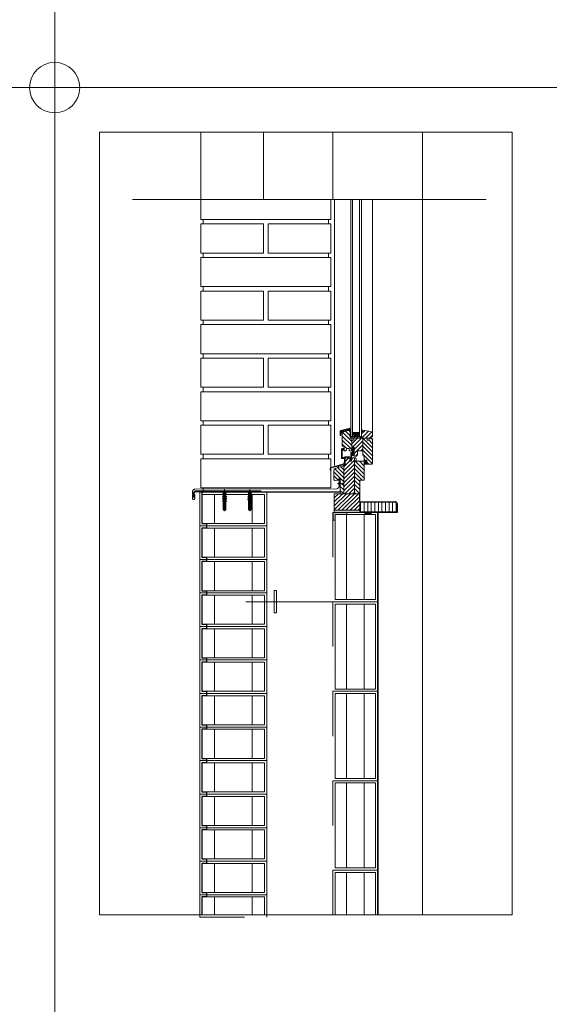
# Model space of a CAD drawing. Units: millimetres. Extents: x 112951 to 145694, y -52356 to -26811.
# Drawn here: x 131259 to 132442, y -50206 to -48004 of the extents above; entities that cross this region are included whole.
import ezdxf

# ---------------------------------------------------------------- set-up
doc = ezdxf.new("R2010")
doc.units = ezdxf.units.MM
doc.header["$MEASUREMENT"] = 0
for name, pattern in [('DASHDOT', [200, 100, -50, 0, -50]), ('DASHDOTX2', [10160, 5080, -2540, 0, -2540]), ('DIVIDE', [6350, 2540, -1270, 0, -1270, 0, -1270])]:
    doc.linetypes.add(name, pattern=pattern)
for name, color, linetype, lineweight in [('_KB_KRESBA_Pero_č.__55', 55, 'Continuous', 18), ('_KB_OBRYS_Pero_č.__50', 7, 'Continuous', 18), ('BETON_POH_Pero_č.__43', 43, 'Continuous', 18), ('BETON_REZ_Pero_č.__30', 7, 'Continuous', 30), ('DREVO_POH_Pero_č.__36', 36, 'Continuous', 18), ('DREVO_REZ_Pero_č.__34', 34, 'Continuous', 18), ('OCEL_nad_Pero_č.__165', 165, 'Continuous', 18), ('OCEL_POH_Pero_č.__165', 165, 'Continuous', 18), ('OKNA_POH_Pero_č.__4', 4, 'Continuous', 18), ('PLAST_Pero_č.__13', 13, 'Continuous', 18), ('RAM_NETISK_Pero_č.__5', 5, 'Continuous', 18), ('RAM_ROZP_Pero_č.__143', 143, 'Continuous', 18), ('REZ_Pero_č.__3', 7, 'Continuous', 30), ('SRAFY_BETON_Pero_č.__47', 47, 'Continuous', 18), ('SRAFY_PRICKY_Pero_č.__16', 16, 'Continuous', 18), ('ZDI_NOV_poh_Pero_č.__66', 66, 'Continuous', 18)]:
    doc.layers.add(name, color=color, linetype=linetype, lineweight=lineweight)
doc.layers.add('_KB_OSY_Pero_č.__9', color=7, linetype='Continuous', lineweight=18, true_color=0xaaaaaa)
pattern_1 = [(135, (132047.3775, -49002.9156), (4.49013, 4.49013), [])]

msp = doc.modelspace()

# ---------------------------------------------------------------- hatches: boundary and pattern name
at = {"layer": 'DREVO_POH_Pero_č.__36', "linetype": 'Continuous', "lineweight": 18}
h = msp.add_hatch(dxfattribs=at)
h.set_pattern_fill('ANSI31', color=36, style=0, pattern_type=2)
h.set_pattern_definition([(135, (161151.445, -48857.8986), (4.490128, 4.490128), [])])
h.paths.add_polyline_path([(131979.9, -48928.7), (131979.9, -48955.9, 0.414214), (131981.9, -48957.9), (131983.4, -48957.9, -0.414214), (131984.4, -48958.9), (131984.4, -48967.9), (131988.9, -48967.9), (131989.9, -48962.9), (131995.9, -48962.9), (131995.9, -48967.9), (132001.4, -48967.9), (132001.4, -48959.9), (132001.9, -48959.9), (132001.9, -48939.9), (131997.9, -48939.9), (131997.9, -48923.9), (131995.9, -48921.9), (131981.9, -48925.7, 0.302776)])
h = msp.add_hatch(dxfattribs=at)
h.set_pattern_fill('ANSI31', color=36, style=0, pattern_type=2)
h.set_pattern_definition([(45, (131961.445, -49063.8986), (-4.49013, 4.49013), [])])
h.paths.add_polyline_path([(132043.9, -48939.9), (132043.9, -48936.9), (132044.9, -48936.9), (132046.3, -48936.6), (132047.4, -48935.9), (132047.9, -48934.9), (132047.9, -48927.9), (132047.3, -48926.4), (132045.7, -48925.4), (132043.9, -48924.9), (132025.9, -48921.9), (132025.9, -48924.9), (132023.1, -48924.9), (132023.1, -48936), (132022.9, -48936), (132022.9, -48939.9)])
h = msp.add_hatch(dxfattribs=at)
h.set_pattern_fill('ANSI31', color=36, style=0, pattern_type=2)
h.set_pattern_definition([(45, (131961.378, -49063.919), (-4.49013, 4.49013), [])])
h.paths.add_polyline_path([(132025.9, -48940), (132025.7, -48940), (132016, -48940), (132016, -48939.9), (132008, -48939.9), (132008, -48940), (132005.9, -48940), (132005.9, -48943.9), (132001.9, -48943.9), (132001.9, -48959.9), (132006.4, -48959.9), (132006.4, -48977.9, 0.414214), (132008.4, -48979.9), (132012.4, -48979.9), (132012.4, -48977.4), (132014.4, -48977.4), (132014.4, -48967.9), (132025.9, -48967.9)])
h = msp.add_hatch(dxfattribs=at)
h.set_pattern_fill('ANSI31', color=36, style=0, pattern_type=2)
h.set_pattern_definition([(135, (162232.378, -48406.967), (4.490128, 4.490128), [])])
h.paths.add_polyline_path([(132025.9, -48967.9), (132026.4, -48967.9), (132026.4, -48977.4), (132028.4, -48977.4), (132028.4, -48980.3, -0.279494), (132029.4, -48981.9), (132029.4, -48992.9), (132032.4, -48994.9), (132032.4, -48988.9), (132035.4, -48988.9), (132035.4, -48997.9), (132045.9, -48997.9, 0.414214), (132047.9, -48995.9), (132047.9, -48941.9, 0.414214), (132045.9, -48939.9), (132039.9, -48939.9), (132039.9, -48943.9), (132035.9, -48943.9), (132035.9, -48939.9), (132025.9, -48939.9)])
h = msp.add_hatch(dxfattribs=at)
h.set_pattern_fill('ANSI31', color=36, style=0, pattern_type=2)
h.set_pattern_definition([(45, (132047.3775, -49002.9156), (-4.49013, 4.49013), [])])
h.paths.add_polyline_path([(132007.4, -48983.9), (132000.9, -48983.9), (132000.9, -48991.4), (131996.9, -48991.4), (131996.9, -48983.9), (131986.9, -48983.9), (131986.9, -49000.9), (131983.4, -49001.9), (131983.4, -49063.9), (132007.4, -49063.9)])
h = msp.add_hatch(dxfattribs=at)
h.set_pattern_fill('ANSI31', color=36, style=0, pattern_type=2)
h.set_pattern_definition(pattern_1)
h.paths.add_polyline_path([(132007.4, -49063.9), (132019.4, -49063.9), (132019.4, -49033.9), (132029.4, -49033.9), (132029.4, -48991.4), (132011.4, -48991.4), (132011.4, -48985.9, 0.414214), (132009.4, -48983.9), (132007.4, -48983.9)])
h = msp.add_hatch(dxfattribs=at)
h.set_pattern_fill('ANSI31', color=36, style=0, pattern_type=2)
h.set_pattern_definition(pattern_1)
h.paths.add_polyline_path([(131983.4, -49001.9), (131964.4, -49007.4, 0.333332), (131961.4, -49011.4), (131961.4, -49032.9, 0.299952), (131966.4, -49034.9), (131971.4, -49033.9), (131971.4, -49030.9), (131975.4, -49030.9), (131975.4, -49063.9), (131983.4, -49063.9)])
at = {"layer": 'PLAST_Pero_č.__13', "linetype": 'Continuous', "lineweight": 18}
msp.add_hatch(color=13, dxfattribs=at).paths.add_polyline_path([(131997.6, -48926), (131998.6, -48926), (131998.6, -48934), (131997.6, -48934)])
at = {"layer": 'SRAFY_BETON_Pero_č.__47', "linetype": 'Continuous', "lineweight": 18}
for points in [[(131961.6, -49100.9), (131961.6, -49105.9), (132019, -49105.9), (132019, -49100.9)], [(131959.4, -49105.9), (131959.4, -49123.1), (131963.9, -49123.1), (131963.9, -49110.9), (131989.8, -49110.9), (131989.8, -49105.9)], [(132044.2, -49110.9), (132044.2, -49105.7), (132029.3, -49105.7), (132031.1, -49110.9)]]:
    msp.add_hatch(color=47, dxfattribs=at).paths.add_polyline_path(points)
at = {"layer": 'SRAFY_PRICKY_Pero_č.__16', "linetype": 'Continuous', "lineweight": 18}
h = msp.add_hatch(dxfattribs=at)
h.set_pattern_fill('ANSI31', color=16, style=0, pattern_type=2)
h.set_pattern_definition([(45, (58579.42, -64685.71), (-4.49012806, 4.49012806), [])])
h.paths.add_polyline_path([(131961.6, -49064), (131961.6, -49100.9), (132019, -49100.9), (132019, -49064)])
h = msp.add_hatch(dxfattribs=at)
h.set_pattern_fill('ANSI31', color=16, style=0, pattern_type=2)
h.set_pattern_definition([(90, (59988.027, -74905.71), (-7.9375, 0), [])])
h.paths.add_polyline_path([(132020, -49104.9), (132101.5, -49104.9), (132101.5, -49086.9, 0.414214), (132097.5, -49082.9), (132020, -49082.9)])

# ---------------------------------------------------------------- linework, layer by layer
at = {"layer": '_KB_KRESBA_Pero_č.__55', "color": 55, "linetype": 'Continuous', "lineweight": 18}
for p, q in [((131694.3, -49065.9), (131694.3, -49130.9)), ((131778.5, -49065.9), (131778.5, -49130.9)), ((131988.9, -49110.9), (131988.9, -49300.9)), ((132028.9, -49110.9), (132028.9, -49300.9)), ((131694.3, -49140.9), (131694.3, -49205.9)), ((131778.5, -49140.9), (131778.5, -49205.9)), ((131694.3, -49215.9), (131694.3, -49280.9)), ((131778.5, -49215.9), (131778.5, -49280.9)), ((131694.3, -49290.9), (131694.3, -49355.9)), ((131778.5, -49290.9), (131778.5, -49355.9)), ((131988.9, -49310.9), (131988.9, -49500.9)), ((132028.9, -49310.9), (132028.9, -49500.9)), ((131694.3, -49365.9), (131694.3, -49430.9)), ((131778.5, -49365.9), (131778.5, -49430.9)), ((131694.3, -49440.9), (131694.3, -49505.9)), ((131778.5, -49440.9), (131778.5, -49505.9)), ((131694.3, -49515.9), (131694.3, -49580.9)), ((131778.5, -49515.9), (131778.5, -49580.9)), ((131988.9, -49510.9), (131988.9, -49700.9)), ((132028.9, -49510.9), (132028.9, -49700.9)), ((131694.3, -49590.9), (131694.3, -49655.9)), ((131778.5, -49590.9), (131778.5, -49655.9)), ((131694.3, -49665.9), (131694.3, -49730.9)), ((131778.5, -49665.9), (131778.5, -49730.9)), ((131988.9, -49710.9), (131988.9, -49900.9)), ((132028.9, -49710.9), (132028.9, -49900.9)), ((131694.3, -49740.9), (131694.3, -49805.9)), ((131778.5, -49740.9), (131778.5, -49805.9)), ((131694.3, -49815.9), (131694.3, -49880.9)), ((131778.5, -49815.9), (131778.5, -49880.9)), ((131694.3, -49890.9), (131694.3, -49955.9)), ((131778.5, -49890.9), (131778.5, -49955.9)), ((131988.9, -49910.9), (131988.9, -50005.9)), ((132028.9, -49910.9), (132028.9, -50005.9)), ((131694.3, -49965.9), (131694.3, -50005.9)), ((131778.5, -49965.9), (131778.5, -50005.9))]:
    msp.add_line(p, q, dxfattribs=at)
at = {"layer": '_KB_OBRYS_Pero_č.__50', "color": 7, "linetype": 'Continuous', "lineweight": 18}
for p, q in [((131806.4, -49065.9), (131666.4, -49065.9)), ((131666.4, -49065.9), (131666.4, -49130.9)), ((131806.4, -49130.9), (131806.4, -49065.9)), ((131963.9, -49300.9), (131963.9, -49110.9)), ((131963.9, -49110.9), (132053.9, -49110.9)), ((132053.9, -49110.9), (132053.9, -49300.9)), ((131666.4, -49130.9), (131806.4, -49130.9)), ((131806.4, -49140.9), (131666.4, -49140.9)), ((131666.4, -49140.9), (131666.4, -49205.9)), ((131806.4, -49205.9), (131806.4, -49140.9)), ((131666.4, -49205.9), (131806.4, -49205.9)), ((131806.4, -49215.9), (131666.4, -49215.9)), ((131666.4, -49215.9), (131666.4, -49280.9)), ((131806.4, -49280.9), (131806.4, -49215.9)), ((131666.4, -49280.9), (131806.4, -49280.9)), ((131806.4, -49290.9), (131666.4, -49290.9)), ((131666.4, -49290.9), (131666.4, -49355.9)), ((131806.4, -49355.9), (131806.4, -49290.9)), ((132053.9, -49300.9), (131963.9, -49300.9)), ((131963.9, -49500.9), (131963.9, -49310.9)), ((131963.9, -49310.9), (132053.9, -49310.9)), ((132053.9, -49310.9), (132053.9, -49500.9)), ((131666.4, -49355.9), (131806.4, -49355.9)), ((131806.4, -49365.9), (131666.4, -49365.9)), ((131666.4, -49365.9), (131666.4, -49430.9)), ((131806.4, -49430.9), (131806.4, -49365.9)), ((131666.4, -49430.9), (131806.4, -49430.9)), ((131806.4, -49440.9), (131666.4, -49440.9)), ((131666.4, -49440.9), (131666.4, -49505.9)), ((131806.4, -49505.9), (131806.4, -49440.9)), ((131666.4, -49505.9), (131806.4, -49505.9)), ((131806.4, -49515.9), (131666.4, -49515.9)), ((131666.4, -49515.9), (131666.4, -49580.9)), ((131806.4, -49580.9), (131806.4, -49515.9)), ((132053.9, -49500.9), (131963.9, -49500.9)), ((131963.9, -49700.9), (131963.9, -49510.9)), ((131963.9, -49510.9), (132053.9, -49510.9)), ((132053.9, -49510.9), (132053.9, -49700.9)), ((131666.4, -49580.9), (131806.4, -49580.9)), ((131806.4, -49590.9), (131666.4, -49590.9)), ((131666.4, -49590.9), (131666.4, -49655.9)), ((131806.4, -49655.9), (131806.4, -49590.9)), ((131666.4, -49655.9), (131806.4, -49655.9)), ((131806.4, -49665.9), (131666.4, -49665.9)), ((131666.4, -49665.9), (131666.4, -49730.9)), ((131806.4, -49730.9), (131806.4, -49665.9)), ((132053.9, -49700.9), (131963.9, -49700.9)), ((131963.9, -49900.9), (131963.9, -49710.9)), ((131963.9, -49710.9), (132053.9, -49710.9)), ((132053.9, -49710.9), (132053.9, -49900.9)), ((131666.4, -49730.9), (131806.4, -49730.9)), ((131806.4, -49740.9), (131666.4, -49740.9)), ((131666.4, -49740.9), (131666.4, -49805.9)), ((131806.4, -49805.9), (131806.4, -49740.9)), ((131666.4, -49805.9), (131806.4, -49805.9)), ((131806.4, -49815.9), (131666.4, -49815.9)), ((131666.4, -49815.9), (131666.4, -49880.9)), ((131806.4, -49880.9), (131806.4, -49815.9)), ((131666.4, -49880.9), (131806.4, -49880.9)), ((131806.4, -49890.9), (131666.4, -49890.9)), ((131666.4, -49890.9), (131666.4, -49955.9)), ((131806.4, -49955.9), (131806.4, -49890.9)), ((132053.9, -49900.9), (131963.9, -49900.9)), ((131963.9, -50005.9), (131963.9, -49910.9)), ((131963.9, -49910.9), (132053.9, -49910.9)), ((132053.9, -49910.9), (132053.9, -50005.9)), ((131666.4, -49955.9), (131806.4, -49955.9)), ((131806.4, -49965.9), (131666.4, -49965.9)), ((131666.4, -49965.9), (131666.4, -50005.9)), ((131806.4, -50005.9), (131806.4, -49965.9)), ((131666.4, -50005.9), (131806.4, -50005.9))]:
    msp.add_line(p, q, dxfattribs=at)
at = {"layer": '_KB_OSY_Pero_č.__9', "color": 253, "linetype": 'DASHDOT', "lineweight": 18, "true_color": 0xaaaaaa}
for p, q in [((131661.4, -49060.9), (131661.4, -49135.9)), ((131811.4, -49060.9), (131661.4, -49060.9)), ((131811.4, -49135.9), (131811.4, -49060.9)), ((132058.9, -49105.9), (131958.9, -49105.9)), ((131958.9, -49105.9), (131958.9, -49305.9)), ((132058.9, -49305.9), (132058.9, -49105.9)), ((131661.4, -49135.9), (131661.4, -49210.9)), ((131811.4, -49135.9), (131661.4, -49135.9)), ((131661.4, -49135.9), (131811.4, -49135.9)), ((131811.4, -49210.9), (131811.4, -49135.9)), ((131661.4, -49210.9), (131811.4, -49210.9)), ((131661.4, -49210.9), (131661.4, -49285.9)), ((131811.4, -49210.9), (131661.4, -49210.9)), ((131811.4, -49285.9), (131811.4, -49210.9)), ((131661.4, -49285.9), (131811.4, -49285.9)), ((131661.4, -49285.9), (131661.4, -49360.9)), ((131811.4, -49285.9), (131661.4, -49285.9)), ((131811.4, -49360.9), (131811.4, -49285.9)), ((131958.9, -49305.9), (132058.9, -49305.9)), ((132058.9, -49305.9), (131958.9, -49305.9)), ((131958.9, -49305.9), (131958.9, -49505.9)), ((132058.9, -49505.9), (132058.9, -49305.9)), ((131661.4, -49360.9), (131811.4, -49360.9)), ((131661.4, -49360.9), (131661.4, -49435.9)), ((131811.4, -49360.9), (131661.4, -49360.9)), ((131811.4, -49435.9), (131811.4, -49360.9)), ((131661.4, -49435.9), (131811.4, -49435.9)), ((131661.4, -49435.9), (131661.4, -49510.9)), ((131811.4, -49435.9), (131661.4, -49435.9)), ((131811.4, -49510.9), (131811.4, -49435.9)), ((131661.4, -49510.9), (131811.4, -49510.9)), ((131661.4, -49510.9), (131661.4, -49585.9)), ((131811.4, -49510.9), (131661.4, -49510.9)), ((131811.4, -49585.9), (131811.4, -49510.9)), ((131958.9, -49505.9), (132058.9, -49505.9)), ((132058.9, -49505.9), (131958.9, -49505.9)), ((131958.9, -49505.9), (131958.9, -49705.9)), ((132058.9, -49705.9), (132058.9, -49505.9)), ((131661.4, -49585.9), (131811.4, -49585.9)), ((131661.4, -49585.9), (131661.4, -49660.9)), ((131811.4, -49585.9), (131661.4, -49585.9)), ((131811.4, -49660.9), (131811.4, -49585.9)), ((131661.4, -49660.9), (131811.4, -49660.9)), ((131661.4, -49660.9), (131661.4, -49735.9)), ((131811.4, -49660.9), (131661.4, -49660.9)), ((131811.4, -49735.9), (131811.4, -49660.9)), ((131958.9, -49705.9), (132058.9, -49705.9)), ((132058.9, -49705.9), (131958.9, -49705.9)), ((131958.9, -49705.9), (131958.9, -49905.9)), ((132058.9, -49905.9), (132058.9, -49705.9)), ((131661.4, -49735.9), (131811.4, -49735.9)), ((131661.4, -49735.9), (131661.4, -49810.9)), ((131811.4, -49735.9), (131661.4, -49735.9)), ((131811.4, -49810.9), (131811.4, -49735.9)), ((131661.4, -49810.9), (131811.4, -49810.9)), ((131661.4, -49810.9), (131661.4, -49885.9)), ((131811.4, -49810.9), (131661.4, -49810.9)), ((131811.4, -49885.9), (131811.4, -49810.9)), ((131661.4, -49885.9), (131811.4, -49885.9)), ((131661.4, -49885.9), (131661.4, -49960.9)), ((131811.4, -49885.9), (131661.4, -49885.9)), ((131811.4, -49960.9), (131811.4, -49885.9)), ((131958.9, -49905.9), (132058.9, -49905.9)), ((132058.9, -49905.9), (131958.9, -49905.9)), ((131958.9, -49905.9), (131958.9, -50005.9)), ((132058.9, -50005.9), (132058.9, -49905.9)), ((131661.4, -49960.9), (131811.4, -49960.9)), ((131661.4, -49960.9), (131661.4, -50010.9)), ((131811.4, -49960.9), (131661.4, -49960.9)), ((131811.4, -50010.9), (131811.4, -49960.9)), ((131661.4, -50010.9), (131811.4, -50010.9))]:
    msp.add_line(p, q, dxfattribs=at)
at = {"layer": 'BETON_POH_Pero_č.__43', "color": 43, "linetype": 'Continuous', "lineweight": 18}
for p, q in [((131663.9, -48405.9), (131663.9, -48255.9)), ((131803.9, -48405.9), (131803.9, -48255.9)), ((131958.9, -48405.9), (131958.9, -48255.9)), ((132158.9, -48405.9), (132158.9, -48255.9)), ((132301.3, -48405.9), (131510.9, -48405.9)), ((131668.9, -48450.9), (131668.9, -48460.9)), ((131948.9, -48450.9), (131948.9, -48460.9)), ((131668.9, -48525.9), (131668.9, -48535.9)), ((131948.9, -48525.9), (131948.9, -48535.9)), ((131668.9, -48600.9), (131668.9, -48610.9)), ((131948.9, -48600.9), (131948.9, -48610.9)), ((131668.9, -48675.9), (131668.9, -48685.9)), ((131948.9, -48675.9), (131948.9, -48685.9)), ((131668.9, -48750.9), (131668.9, -48760.9)), ((131948.9, -48750.9), (131948.9, -48760.9)), ((131668.9, -48825.9), (131668.9, -48835.9)), ((131948.9, -48825.9), (131948.9, -48835.9)), ((131668.9, -48900.9), (131668.9, -48910.9)), ((131948.9, -48900.9), (131948.9, -48910.9)), ((131668.9, -48975.9), (131668.9, -48985.9)), ((131948.9, -48975.9), (131948.9, -48985.9)), ((131668.9, -49050.9), (131668.9, -49060.9)), ((131663.9, -49060.9), (131958.9, -49060.9))]:
    msp.add_line(p, q, dxfattribs=at)
at = {"layer": 'BETON_POH_Pero_č.__43', "color": 43, "linetype": 'Continuous', "lineweight": 18, "flags": 128}
msp.add_lwpolyline([(131663.9, -48405.9), (131663.9, -48450.9), (131953.9, -48450.9), (131953.9, -48405.9)], dxfattribs=at)
for points in [[(131663.9, -48525.9), (131803.9, -48525.9), (131803.9, -48460.9), (131663.9, -48460.9)], [(131813.9, -48525.9), (131953.9, -48525.9), (131953.9, -48460.9), (131813.9, -48460.9)], [(131663.9, -48600.9), (131953.9, -48600.9), (131953.9, -48535.9), (131663.9, -48535.9)], [(131663.9, -48675.9), (131803.9, -48675.9), (131803.9, -48610.9), (131663.9, -48610.9)], [(131813.9, -48675.9), (131953.9, -48675.9), (131953.9, -48610.9), (131813.9, -48610.9)], [(131663.9, -48750.9), (131953.9, -48750.9), (131953.9, -48685.9), (131663.9, -48685.9)], [(131663.9, -48825.9), (131803.9, -48825.9), (131803.9, -48760.9), (131663.9, -48760.9)], [(131813.9, -48825.9), (131953.9, -48825.9), (131953.9, -48760.9), (131813.9, -48760.9)], [(131663.9, -48900.9), (131953.9, -48900.9), (131953.9, -48835.9), (131663.9, -48835.9)], [(131663.9, -48975.9), (131803.9, -48975.9), (131803.9, -48910.9), (131663.9, -48910.9)], [(131813.9, -48975.9), (131953.9, -48975.9), (131953.9, -48910.9), (131813.9, -48910.9)], [(131663.9, -49050.9), (131953.9, -49050.9), (131953.9, -48985.9), (131663.9, -48985.9)]]:
    msp.add_lwpolyline(points, close=True, dxfattribs=at)
at = {"layer": 'BETON_REZ_Pero_č.__30', "color": 7, "linetype": 'Continuous', "lineweight": 30, "flags": 128}
msp.add_lwpolyline([(131975, -49060.9), (131668.9, -49060.9), (131666.4, -49060.9), (131666.4, -49130.9), (131676.4, -49130.9), (131676.4, -49140.9), (131666.4, -49140.9), (131666.4, -49205.9), (131676.4, -49205.9), (131676.4, -49215.9), (131666.4, -49215.9), (131666.4, -49280.9), (131676.4, -49280.9), (131676.4, -49290.9), (131666.4, -49290.9), (131666.4, -49355.9), (131676.4, -49355.9), (131676.4, -49365.9), (131666.4, -49365.9), (131666.4, -49430.9), (131676.4, -49430.9), (131676.4, -49440.9), (131666.4, -49440.9), (131666.4, -49505.9), (131676.4, -49505.9), (131676.4, -49515.9), (131666.4, -49515.9), (131666.4, -49525.9), (131666.4, -49580.9), (131676.4, -49580.9), (131676.4, -49590.9), (131666.4, -49590.9), (131666.4, -49655.9), (131676.4, -49655.9), (131676.4, -49665.9), (131666.4, -49665.9), (131666.4, -49730.9), (131676.4, -49730.9), (131676.4, -49740.9), (131666.4, -49740.9), (131666.4, -49805.9), (131676.4, -49805.9), (131676.4, -49815.9), (131666.4, -49815.9), (131666.4, -49880.9), (131676.4, -49880.9), (131676.4, -49890.9), (131666.4, -49890.9), (131666.4, -49955.9), (131676.4, -49955.9), (131676.4, -49965.9), (131666.4, -49965.9), (131666.4, -50005.9)], dxfattribs=at)
at = {"layer": 'DREVO_POH_Pero_č.__36', "color": 36, "linetype": 'Continuous', "lineweight": 18}
for p, q in [((131981.5, -48925.7), (131995.5, -48922)), ((131995.5, -48922), (131997.5, -48924)), ((131997.5, -48924), (131997.5, -48940)), ((132022.6, -48940), (132022.6, -48925)), ((132022.6, -48925), (132025.6, -48925)), ((132025.6, -48925), (132025.6, -48922)), ((131997.5, -48940), (132001.5, -48940)), ((132001.5, -48940), (132001.5, -48944)), ((132001.5, -48944), (132001.5, -48960)), ((132001.5, -48944), (132005.5, -48944)), ((132005.5, -48944), (132005.5, -48940)), ((132005.5, -48940), (132035.5, -48940)), ((132043.6, -48940), (132022.6, -48940)), ((132025.5, -48940), (132025.5, -48968)), ((132035.5, -48940), (132035.5, -48944)), ((132035.5, -48944), (132039.5, -48944)), ((132039.5, -48944), (132039.5, -48940)), ((132046.9, -48926.5), (132047.6, -48928)), ((131984, -48968), (131984, -48961.9)), ((131988.5, -48968), (131984, -48968)), ((131989.5, -48963), (131988.5, -48968)), ((131995.5, -48963), (131989.5, -48963)), ((131995.5, -48968), (131995.5, -48963)), ((132001, -48968), (131995.5, -48968)), ((132006, -48960), (132001, -48960)), ((132001, -48960), (132001, -48968)), ((132006, -48978), (132006, -48960)), ((132014, -48968), (132014, -48977.5)), ((132026, -48968), (132014, -48968)), ((132026, -48977.5), (132026, -48968)), ((131986.5, -49001), (131986.5, -48984)), ((131986.5, -48984), (131996.5, -48984)), ((131996.5, -48984), (131996.5, -48991.5)), ((132000.5, -48991.5), (132000.5, -48984)), ((132000.5, -48984), (132009, -48984)), ((132007, -48984), (132007, -49064)), ((132012, -48980), (132008, -48980)), ((132011, -48986), (132011, -48991.5)), ((132014, -48977.5), (132012, -48977.5)), ((132012, -48977.5), (132012, -48980)), ((132028, -48977.5), (132026, -48977.5)), ((132028, -48980.3), (132028, -48977.5)), ((132029, -48998), (132029, -48982)), ((132035, -48989), (132032, -48989)), ((132032, -48989), (132032, -48995)), ((132035, -48998), (132035, -48989)), ((131970.9, -49005.5), (131986.5, -49001)), ((131983, -49002), (131983, -49064)), ((131996.5, -48991.5), (132000.5, -48991.5)), ((132011, -48991.5), (132029, -48991.5)), ((132032, -48995), (132029, -48993)), ((132019, -49064), (131975, -49064))]:
    msp.add_line(p, q, dxfattribs=at)
at = {"layer": 'DREVO_POH_Pero_č.__36', "color": 36, "linetype": 'Continuous', "lineweight": 18, "flags": 128}
msp.add_lwpolyline([(131980.4, -48983.5), (131980.4, -48985.3), (131983.9, -48985.3), (131983.9, -48983.5)], close=True, dxfattribs=at)
at = {"layer": 'DREVO_POH_Pero_č.__36', "color": 36, "linetype": 'Continuous', "lineweight": 18}
for centre, radius, start, end in [((131982.8, -48928.7), 3.25, 112.6199, 180), ((132008, -48978), 2, 179.9825, 270.0058), ((132009, -48986), 2, 0, 90), ((132027.2, -48982), 1.86, 0, 62.4489)]:
    msp.add_arc(centre, radius, start, end, dxfattribs=at)
at = {"layer": 'DREVO_REZ_Pero_č.__34', "color": 34, "linetype": 'Continuous', "lineweight": 18}
for p, q in [((131974.8, -48932.5), (131974.8, -48924.5)), ((131976.6, -48922.5), (131994.3, -48918.2)), ((132025.6, -48922), (132043.6, -48925)), ((132043.6, -48925), (132045.4, -48925.5)), ((131976.3, -48933.7), (131976.1, -48933.7)), ((131977.3, -48928.2), (131976.3, -48930)), ((131976.3, -48930), (131976.3, -48933.7)), ((131978.4, -48926.3), (131977.1, -48927.6)), ((131978.8, -48929), (131978.8, -48926.5)), ((131979.5, -48956), (131979.5, -48929.7)), ((132044.6, -48937), (132043.6, -48937)), ((132043.6, -48937), (132043.6, -48940)), ((132043.6, -48940), (132045.5, -48940)), ((132045.9, -48936.7), (132044.6, -48937)), ((132045.4, -48925.5), (132046.9, -48926.5)), ((132047.1, -48936), (132045.9, -48936.7)), ((132047.6, -48935), (132047.1, -48936)), ((132047.5, -48942), (132047.5, -48996)), ((132047.6, -48928), (132047.6, -48935)), ((131978.4, -48965), (131978.5, -48963)), ((131980, -48965), (131978.4, -48965)), ((131978.4, -48966.1), (131981.2, -48965.4)), ((131978.4, -48984.8), (131978.4, -48966.1)), ((131978.5, -48963), (131982.9, -48961.9)), ((131981.2, -48964), (131979.9, -48964.3)), ((131979.9, -48964.3), (131980, -48965)), ((131981.2, -48965.4), (131981.2, -48964)), ((131983, -48958), (131981.5, -48958)), ((131984, -48961.9), (131984, -48959)), ((131984.4, -48985.5), (131979.9, -48985.5)), ((131983.1, -48997.4), (131984.9, -48990.9)), ((131984.9, -48985.4), (131984.4, -48985.4)), ((131984.4, -48985.4), (131984.4, -48985.5)), ((131984.9, -48990.9), (131984.9, -48985.4)), ((131952.9, -49011.4), (131952.9, -49007.4)), ((131954.4, -49011.4), (131952.9, -49011.4)), ((131954.4, -49007.4), (131954.4, -49011.4)), ((131954.5, -49005.1), (131983.1, -48997.4)), ((131970.9, -49002.4), (131955.1, -49006.5)), ((131961, -49033), (131961, -49011.5)), ((131964, -49007.5), (131970.9, -49005.5)), ((131970.9, -49005.4), (131970.9, -49002.4)), ((132029, -48998), (132029, -49034)), ((132045.5, -48998), (132035, -48998)), ((131971, -49034), (131966, -49035)), ((131975, -49031), (131971, -49031)), ((131971, -49031), (131971, -49034)), ((131975, -49064), (131975, -49031)), ((132029, -49034), (132019, -49034)), ((132019, -49034), (132019, -49064))]:
    msp.add_line(p, q, dxfattribs=at)
for centre, radius, start, end in [((131976.9, -48924.5), 2.02, 97.6277, 180), ((131976.1, -48932.5), 1.25, 180.0012, 270), ((131977.1, -48928), 0.312, 323.1278, 90), ((131978.6, -48926.5), 0.241, 0, 139.6868), ((131979.3, -48929.2), 0.542, 157.3792, 270), ((132045.5, -48942), 2, 0, 90), ((131981.5, -48956), 2, 179.9993, 270), ((131983, -48959), 1, 0, 90), ((131979.9, -48983.5), 1.98, 220.8473, 270), ((131955.3, -49007.4), 2.43, 109.7935, 180.0371), ((131955.3, -49007.4), 0.948, 104.5622, 180.0146), ((131965.2, -49011.5), 4.17, 106.2606, 180), ((132045.5, -48996), 2, 270.0116, 0), ((131965, -49030.2), 4.89, 214.8049, 281.5918)]:
    msp.add_arc(centre, radius, start, end, dxfattribs=at)
at = {"layer": 'OCEL_nad_Pero_č.__165', "color": 165, "linetype": 'DIVIDE', "lineweight": 18}
for p, q in [((131717, -49054.8), (131717, -49099.3)), ((131773.2, -49054.8), (131773.2, -49099.3))]:
    msp.add_line(p, q, dxfattribs=at)
at = {"layer": 'OCEL_POH_Pero_č.__165', "color": 165, "linetype": 'Continuous', "lineweight": 18}
for p, q in [((131714.1, -49057.6), (131716.6, -49057.6)), ((131715.7, -49059.6), (131714.1, -49057.6)), ((131715.3, -49061.4), (131718.7, -49060.5)), ((131715.3, -49063.8), (131718.7, -49062.9)), ((131715.3, -49066.2), (131718.7, -49065.3)), ((131715.3, -49068.6), (131718.7, -49067.7)), ((131715.3, -49071), (131718.7, -49070.1)), ((131715.3, -49073.4), (131718.7, -49072.5)), ((131715.3, -49075.8), (131718.7, -49074.9)), ((131715.3, -49078.2), (131718.7, -49077.3)), ((131715.7, -49059.6), (131715.7, -49095.4)), ((131716.6, -49057.6), (131716.6, -49058.4)), ((131716.6, -49058.4), (131717.4, -49058.4)), ((131717.4, -49057.6), (131717.4, -49058.4)), ((131717.4, -49057.6), (131720, -49057.6)), ((131718.3, -49059.6), (131718.3, -49095.4)), ((131770.2, -49057.6), (131772.8, -49057.6)), ((131771.9, -49059.6), (131770.2, -49057.6)), ((131771.5, -49061.4), (131774.9, -49060.5)), ((131771.5, -49063.8), (131774.9, -49062.9)), ((131771.5, -49066.2), (131774.9, -49065.3)), ((131771.5, -49068.6), (131774.9, -49067.7)), ((131771.5, -49071), (131774.9, -49070.1)), ((131771.5, -49073.4), (131774.9, -49072.5)), ((131771.5, -49075.8), (131774.9, -49074.9)), ((131771.5, -49078.2), (131774.9, -49077.3)), ((131771.9, -49059.6), (131771.9, -49095.4)), ((131772.8, -49057.6), (131772.8, -49058.4)), ((131772.8, -49058.4), (131773.6, -49058.4)), ((131773.6, -49057.6), (131773.6, -49058.4)), ((131773.6, -49057.6), (131776.2, -49057.6)), ((131774.5, -49059.6), (131774.5, -49095.4)), ((131715.3, -49080.6), (131718.7, -49079.7)), ((131715.3, -49083), (131718.7, -49082.1)), ((131715.3, -49085.4), (131718.7, -49084.5)), ((131715.3, -49087.8), (131718.7, -49086.9)), ((131715.3, -49090.2), (131718.7, -49089.3)), ((131715.3, -49092.6), (131718.7, -49091.7)), ((131715.3, -49095), (131718.7, -49094.1)), ((131717, -49097.6), (131715.7, -49095.4)), ((131717, -49097.6), (131718.3, -49095.4)), ((131771.5, -49080.6), (131774.9, -49079.7)), ((131771.5, -49083), (131774.9, -49082.1)), ((131771.5, -49085.4), (131774.9, -49084.5)), ((131771.5, -49087.8), (131774.9, -49086.9)), ((131771.5, -49090.2), (131774.9, -49089.3)), ((131771.5, -49092.6), (131774.9, -49091.7)), ((131771.5, -49095), (131774.9, -49094.1)), ((131773.2, -49097.6), (131771.9, -49095.4)), ((131773.2, -49097.6), (131774.5, -49095.4))]:
    msp.add_line(p, q, dxfattribs=at)
at = {"layer": 'OCEL_POH_Pero_č.__165', "color": 165, "linetype": 'DASHDOTX2', "lineweight": 18}
msp.add_line((131994.6, -49305.5), (131764.6, -49305.5), dxfattribs=at)
at = {"layer": 'OCEL_POH_Pero_č.__165', "color": 165, "linetype": 'DASHDOTX2', "lineweight": 18, "flags": 128}
msp.add_lwpolyline([(131650.5, -49066), (131650.2, -49075.6, -0.42915), (131646.5, -49076.9, -0.301074), (131645.4, -49074), (131645.1, -49059.1, -0.210667), (131649.6, -49054.1), (131968.3, -49052.9, 0.179373), (131972.7, -49048.8), (131973, -49031.2), (131971, -49031.2)], format="xyb", dxfattribs=at)
msp.add_lwpolyline([(131982.1, -49041.3), (131969.2, -49041.3), (131971.1, -49041.3), (131971.1, -49039.5), (131971.1, -49043.1)], dxfattribs=at)
msp.add_lwpolyline([(131648.9, -49072.1), (131646.9, -49072.1), (131646.9, -49064.6, -0.414214), (131653.9, -49057.6), (131798.2, -49057.6), (131798.2, -49059.6), (131653.9, -49059.6, 0.414214), (131648.9, -49064.6)], format="xyb", close=True, dxfattribs=at)
for points in [[(131720, -49061.6), (131720, -49065.1), (131721.7, -49065.1), (131720, -49066.7), (131720, -49070.1), (131721.7, -49070.1), (131720, -49071.7), (131720, -49075.1), (131721.7, -49075.1), (131720, -49076.7), (131720, -49080.1), (131721.7, -49080.1), (131720, -49081.7), (131720, -49099.6), (131717, -49102.6), (131714, -49099.6), (131714, -49081.7), (131712.4, -49080.1), (131714, -49080.1), (131714, -49076.7), (131712.4, -49075.1), (131714, -49075.1), (131714, -49071.7), (131712.4, -49070.1), (131714, -49070.1), (131714, -49066.7), (131712.4, -49065.1), (131714, -49065.1), (131714, -49061.6), (131715, -49061.6), (131715, -49090.5), (131715, -49099.2), (131719, -49099.2), (131719, -49061.6)], [(131776.2, -49061.6), (131776.2, -49060.1), (131777.8, -49060.1), (131776.2, -49061.7), (131776.2, -49065.1), (131777.8, -49065.1), (131776.2, -49066.7), (131776.2, -49070.1), (131777.8, -49070.1), (131776.2, -49071.7), (131776.2, -49075.1), (131777.8, -49075.1), (131776.2, -49081.7), (131776.2, -49099.6), (131773.2, -49102.6), (131770.2, -49099.6), (131770.2, -49081.7), (131768.5, -49075.1), (131770.2, -49075.1), (131770.2, -49071.7), (131768.5, -49070.1), (131770.2, -49070.1), (131770.2, -49066.7), (131768.5, -49065.1), (131770.2, -49065.1), (131770.2, -49061.7), (131768.5, -49060.1), (131770.2, -49060.1), (131770.2, -49061.6), (131771.2, -49061.6), (131771.2, -49090.5), (131771.2, -49099.2), (131775.2, -49099.2), (131775.2, -49061.6)], [(131827.8, -49330.5), (131832.8, -49330.5), (131832.8, -49280.5), (131827.8, -49280.5)]]:
    msp.add_lwpolyline(points, close=True, dxfattribs=at)
at = {"layer": 'OCEL_POH_Pero_č.__165', "color": 165, "linetype": 'Continuous', "lineweight": 18, "flags": 128}
for points in [[(131715.7, -49059.6), (131718.3, -49059.6), (131720, -49057.6)], [(131771.9, -49059.6), (131774.5, -49059.6), (131776.2, -49057.6)]]:
    msp.add_lwpolyline(points, dxfattribs=at)
at = {"layer": 'OKNA_POH_Pero_č.__4', "color": 4, "linetype": 'Continuous', "lineweight": 18, "flags": 128}
for points in [[(131998.6, -48405.9), (132002.6, -48405.9), (132002.6, -48936), (131998.6, -48936)], [(132018.6, -48405.9), (132022.6, -48405.9), (132022.6, -48936), (132018.6, -48936)]]:
    msp.add_lwpolyline(points, close=True, dxfattribs=at)
at = {"layer": 'PLAST_Pero_č.__13', "color": 13, "linetype": 'Continuous', "lineweight": 18}
for p, q in [((131976.3, -48924.7), (131976.3, -48927.7)), ((131976.6, -48927.2), (131978.4, -48924.2)), ((131990.6, -48920.6), (131976.7, -48924.1)), ((131978.8, -48923.9), (131990.3, -48921)), ((131989.5, -48923.3), (131979.9, -48925.8)), ((131981.4, -48923.3), (131983.3, -48924.9)), ((131987.3, -48921.8), (131986.5, -48924)), ((131990.7, -48921.2), (131989.8, -48923.1)), ((131990.1, -48922.3), (131990.9, -48920.8)), ((131992, -48922.3), (131990.4, -48922.6)), ((131992.3, -48920.5), (131992.4, -48921.9)), ((131993.6, -48919.9), (131992.5, -48920.1)), ((131997.6, -48923.7), (131994, -48920)), ((131994.3, -48918.2), (131997.6, -48921.5)), ((131997.6, -48921.5), (131997.6, -48923.7)), ((131976.3, -48927.7), (131977.1, -48927.7)), ((131979.6, -48929.7), (131979.3, -48929.7)), ((131979.6, -48926.2), (131979.6, -48929.7)), ((131998.3, -48936.1), (131998.4, -48936)), ((131998.3, -48936.2), (131998.3, -48936.1)), ((131998.3, -48939.7), (131998.3, -48936.2)), ((131998.3, -48939.8), (131998.3, -48939.7)), ((131998.4, -48939.9), (131998.3, -48939.8)), ((131998.4, -48936), (131998.5, -48936)), ((131998.5, -48940), (131998.4, -48939.9)), ((131998.5, -48936), (132021.9, -48936)), ((132006.8, -48940), (131998.5, -48940)), ((132000.8, -48940), (132000.8, -48937)), ((132000.8, -48937), (132006.8, -48937)), ((132006.8, -48940), (132000.8, -48940)), ((132002.6, -48930), (132002.6, -48936)), ((132002.6, -48936), (132005.6, -48935)), ((132003.1, -48927), (132018.1, -48927)), ((132008.5, -48935), (132005.1, -48936)), ((132005.1, -48936), (132015.3, -48936)), ((132005.6, -48935), (132015.6, -48935)), ((132013.6, -48937), (132006.8, -48937)), ((132006.8, -48937), (132006.8, -48940)), ((132006.8, -48937), (132006.8, -48940)), ((132011.9, -48935), (132008.5, -48935)), ((132015.3, -48936), (132011.9, -48935)), ((132013.6, -48940), (132013.6, -48937)), ((132013.6, -48940), (132013.6, -48937)), ((132013.6, -48937), (132019.5, -48937)), ((132021.9, -48940), (132013.6, -48940)), ((132019.5, -48940), (132013.6, -48940)), ((132015.6, -48935), (132018.6, -48936)), ((132018.6, -48936), (132018.6, -48930)), ((132019.5, -48937), (132019.5, -48940)), ((132021.9, -48936), (132022, -48936)), ((132022, -48939.9), (132021.9, -48940)), ((132022, -48936), (132022.1, -48936.1)), ((132022.1, -48939.8), (132022, -48939.9)), ((132022.1, -48936.1), (132022.1, -48936.2)), ((132022.1, -48936.2), (132022.1, -48939.7)), ((132022.1, -48939.7), (132022.1, -48939.8)), ((131982.9, -48966.9), (131979.9, -48967.6)), ((131979.9, -48967.6), (131979.9, -48983.4)), ((131982.9, -48961.9), (131982.9, -48966.9)), ((131979.9, -48983.4), (131984.9, -48983.4)), ((131986.4, -48990.9), (131983.5, -49001.6)), ((131984.9, -48983.4), (131984.9, -48982.9)), ((131986.4, -48981.4), (131998.9, -48980.4)), ((131987.4, -48982.9), (131986.4, -48982.9)), ((131986.4, -48982.9), (131986.4, -48990.9)), ((131987.4, -48983.9), (131987.4, -48982.9)), ((131988.9, -48983.9), (131987.4, -48983.9)), ((131994.9, -48982.9), (131988.9, -48982.9)), ((131988.9, -48982.9), (131988.9, -48983.9)), ((131994.9, -48983.9), (131994.9, -48982.9)), ((131996.4, -48983.9), (131994.9, -48983.9)), ((131998.4, -48982.9), (131996.4, -48982.9)), ((131996.4, -48982.9), (131996.4, -48983.9)), ((131999.4, -48987.9), (131998.4, -48982.9)), ((131998.9, -48980.4), (131998.9, -48971.9)), ((131998.9, -48971.9), (132000.4, -48971.9)), ((132000.4, -48971.9), (132000.4, -48988.9)), ((131972.4, -49005), (131970.9, -49005.4)), ((131982.3, -48999.2), (131972.4, -49001.9)), ((131972.4, -49001.9), (131972.4, -49005)), ((131981.7, -49002), (131982.3, -48999.2)), ((131983.5, -49001.6), (131981.7, -49002))]:
    msp.add_line(p, q, dxfattribs=at)
at = {"layer": 'PLAST_Pero_č.__13', "color": 13, "linetype": 'Continuous', "lineweight": 18, "flags": 128}
for points in [[(131994.3, -48918.2), (131998.6, -48916.7), (131998.6, -48925.5), (131997.6, -48925.5), (131997.6, -48921.5)], [(132022.6, -48921), (132022.6, -48922), (132022.6, -48924), (132022.6, -48925), (132025.6, -48925), (132025.6, -48922)], [(131997.6, -48926), (131998.5, -48926), (131998.5, -48934), (131997.6, -48934)], [(132004, -48960.5), (132006, -48960.5), (132006, -48978.5), (132005.9, -48979.2), (132005.6, -48979.4), (132005, -48979), (132004, -48978), (132003.5, -48977.7), (132002.9, -48977.7), (132002.5, -48978), (132002, -48979), (132001.5, -48979.3), (132000.9, -48979.3), (132000.5, -48979), (132000.5, -48975.5), (132001, -48975.5), (132001, -48978), (132001.1, -48978.1), (132001.4, -48978.1), (132001.5, -48978), (132002, -48976.5), (132002.3, -48975.5), (132002.5, -48974.5), (132002.5, -48973.5), (132002.5, -48971), (132002.3, -48970.1), (132001.7, -48969), (132001, -48968.5), (131998, -48968), (132003.3, -48968), (132003.8, -48967.8), (132004.3, -48967.5), (132004.5, -48967), (132004.5, -48964.5), (132001, -48966), (132001, -48965), (132004.5, -48963), (132004.5, -48962), (132001, -48964), (132001, -48963)], [(132004.1, -48968.8), (132004.5, -48969), (132004.9, -48969.5), (132005, -48970), (132005, -48976.7), (132004.9, -48977.1), (132004.8, -48977.3), (132004.5, -48977.1), (132004, -48976.6), (132003.8, -48976.4), (132003.6, -48976.3), (132003.4, -48976.4), (132003.1, -48976.5), (132002.9, -48976.6), (132002.8, -48976.5), (132002.8, -48976.4), (132003, -48975.7), (132003.2, -48974.9), (132003.4, -48973.9), (132003.5, -48973.1), (132003.5, -48971.8), (132003.4, -48970.5), (132003.1, -48969.7), (132003.1, -48969.2), (132003.4, -48968.9), (132003.7, -48968.8)], [(132034, -48989), (132035, -48989), (132035, -48997.5), (132034.9, -48997.7), (132034.7, -48997.9), (132034.5, -48998), (132030.7, -48998), (132030.1, -48997.7), (132029.4, -48997), (132029, -48996.4), (132029, -48995), (132030, -48996), (132030.4, -48996.4), (132030.8, -48996.8), (132031.3, -48996.9), (132031.4, -48996.9), (132031.5, -48997), (132031.6, -48996.9), (132031.8, -48996.6), (132031.6, -48996), (132031.3, -48995.7), (132029.7, -48994.5), (132029.3, -48994.1), (132029.1, -48993.9), (132029, -48993.5), (132029, -48993), (132032, -48995), (132032.7, -48995), (132033.6, -48994.5), (132034, -48994), (132034, -48993.5), (132032, -48994), (132032, -48993), (132034, -48992), (132034, -48991), (132032, -48992), (132032, -48991)], [(132033.4, -48995.7), (132033.8, -48995.8), (132034, -48996), (132034.1, -48996.4), (132034, -48996.8), (132033.8, -48997), (132033.4, -48997.1), (132033.1, -48997), (132032.9, -48996.8), (132032.8, -48996.4), (132032.9, -48996), (132033.1, -48995.8)]]:
    msp.add_lwpolyline(points, close=True, dxfattribs=at)
for points in [[(132006.2, -48933), (132002.8, -48930.5, -0.242213), (132002.6, -48930.1), (132002.6, -48927.5)], [(132015, -48933), (132018.4, -48930.5, 0.242213), (132018.6, -48930.1), (132018.6, -48927.5)]]:
    msp.add_lwpolyline(points, format="xyb", dxfattribs=at)
msp.add_lwpolyline([(132015, -48933), (132006.2, -48933)], dxfattribs=at)
at = {"layer": 'PLAST_Pero_č.__13', "color": 13, "linetype": 'Continuous', "lineweight": 18}
for centre in [(132003.8, -48928.1), (132004.6, -48930.1), (132005.8, -48928.4), (132006.3, -48931.3), (132007.7, -48929.9), (132008.1, -48928.1), (132009, -48931.6), (132009.9, -48929.6), (132011.1, -48927.9), (132011.4, -48930.6), (132012.7, -48931.7), (132012.9, -48928.3), (132013.9, -48929.7), (132014.9, -48931.4), (132015.4, -48928.2), (132016.1, -48929.9), (132017.4, -48928.6)]:
    msp.add_circle(centre, 0.5, dxfattribs=at)
for centre, radius, start, end in [((131976.8, -48924.6), 0.516, 104.452, 182.1811), ((131979.1, -48924.7), 0.798, 114.6773, 147.9774), ((131989.4, -48922.9), 0.383, 277.9978, 333.8003), ((131990.4, -48922.4), 0.264, 170.2, 281.6201), ((131990.4, -48921.3), 0.321, 20.7044, 104.44), ((131990.7, -48920.7), 0.21, 332.5722, 116.7638), ((131992, -48921.9), 0.402, 277.5817, 0.6848), ((131992.5, -48920.4), 0.209, 101.2224, 215.8972), ((131993.7, -48920.3), 0.363, 46.2334, 105.1603), ((131976.9, -48927.4), 0.326, 151.9118, 314.4657), ((131980, -48926.2), 0.418, 104.3851, 188.5347), ((132003.1, -48927.5), 0.5, 90, 180), ((132018.1, -48927.5), 0.5, 0, 90), ((131986.4, -48982.9), 1.5, 90, 180), ((131997.3, -48988.5), 0.793, 38.953, 172.9292), ((131998.5, -48988), 2.06, 191.3837, 333.9228), ((131998.6, -48987.7), 0.777, 201.964, 345.719)]:
    msp.add_arc(centre, radius, start, end, dxfattribs=at)
at = {"layer": 'RAM_NETISK_Pero_č.__5', "color": 5, "linetype": 'Continuous', "lineweight": 18}
for p, q in [((131337.4, -27646.8), (131337.4, -52355.9)), ((116927.6, -48155.9), (145694.5, -48155.9))]:
    msp.add_line(p, q, dxfattribs=at)
at = {"layer": 'RAM_NETISK_Pero_č.__5', "color": 5, "linetype": 'Continuous', "lineweight": 18, "flags": 128}
for points in [[(129852.4, -48155.9), (129852.4, -50255.9), (131337.4, -50255.9), (131337.4, -48155.9)], [(131337.4, -48155.9), (131337.4, -50255.9), (132822.4, -50255.9), (132822.4, -48155.9)]]:
    msp.add_lwpolyline(points, close=True, dxfattribs=at)
at = {"layer": 'RAM_ROZP_Pero_č.__143', "color": 143, "linetype": 'Continuous', "lineweight": 18}
for p, q in [((131337.4, -48267), (131337.4, -48044.8)), ((131448.6, -48155.9), (131226.3, -48155.9))]:
    msp.add_line(p, q, dxfattribs=at)
at = {"layer": 'RAM_ROZP_Pero_č.__143', "color": 143, "linetype": 'Continuous', "lineweight": 18, "flags": 128}
msp.add_lwpolyline([(132358.9, -48255.9), (131437.4, -48255.9), (131437.4, -50005.9), (132358.9, -50005.9)], close=True, dxfattribs=at)
at = {"layer": 'RAM_ROZP_Pero_č.__143', "color": 143, "linetype": 'Continuous', "lineweight": 18}
msp.add_circle((131337.4, -48155.9), 56.2, dxfattribs=at)
at = {"layer": 'REZ_Pero_č.__3', "color": 7, "linetype": 'Continuous', "lineweight": 30}
for p, q in [((132019, -49081.9), (132019, -49064)), ((132019, -49081.9), (132097.5, -49081.9)), ((132102.5, -49086.9), (132102.5, -49105.9)), ((132102.5, -49105.9), (132058.9, -49105.9))]:
    msp.add_line(p, q, dxfattribs=at)
at = {"layer": 'REZ_Pero_č.__3', "color": 7, "linetype": 'Continuous', "lineweight": 30, "flags": 128}
for points in [[(132058.9, -50005.9), (132058.9, -49105.9)], [(132058.9, -49105.9), (132058.9, -50005.9)]]:
    msp.add_lwpolyline(points, dxfattribs=at)
at = {"layer": 'REZ_Pero_č.__3', "color": 7, "linetype": 'Continuous', "lineweight": 30}
msp.add_arc((132097.5, -49086.9), 5, 0, 90, dxfattribs=at)
at = {"layer": 'SRAFY_BETON_Pero_č.__47', "color": 47, "linetype": 'Continuous', "lineweight": 18, "flags": 128}
for points in [[(131959.4, -49105.9), (131959.4, -49123.1), (131963.9, -49123.1), (131963.9, -49110.9), (131989.8, -49110.9), (131989.8, -49105.9)], [(132044.2, -49110.9), (132044.2, -49105.7), (132029.3, -49105.7), (132031.1, -49110.9)]]:
    msp.add_lwpolyline(points, close=True, dxfattribs=at)
at = {"layer": 'SRAFY_PRICKY_Pero_č.__16', "color": 16, "linetype": 'Continuous', "lineweight": 18, "flags": 128}
for points in [[(131961.6, -49064), (132019, -49064), (132019, -49100.9), (131961.6, -49100.9)], [(131961.6, -49105.9), (132019, -49105.9), (132019, -49100.9), (131961.6, -49100.9)]]:
    msp.add_lwpolyline(points, close=True, dxfattribs=at)
for points in [[(132019, -49105.9), (132102.5, -49105.9), (132102.5, -49086.9, 0.414214), (132097.5, -49081.9), (132019, -49081.9)], [(132020, -49104.9), (132101.5, -49104.9), (132101.5, -49086.9, 0.414214), (132097.5, -49082.9), (132020, -49082.9)]]:
    msp.add_lwpolyline(points, format="xyb", close=True, dxfattribs=at)
at = {"layer": 'ZDI_NOV_poh_Pero_č.__66', "color": 66, "linetype": 'Continuous', "lineweight": 18}
for p, q in [((131962.5, -49001), (131962.5, -48405.9)), ((132047.6, -48931.5), (132047.6, -48405.5)), ((132158.9, -48405.9), (132158.9, -50005.9))]:
    msp.add_line(p, q, dxfattribs=at)

doc.saveas('drawing.dxf')
